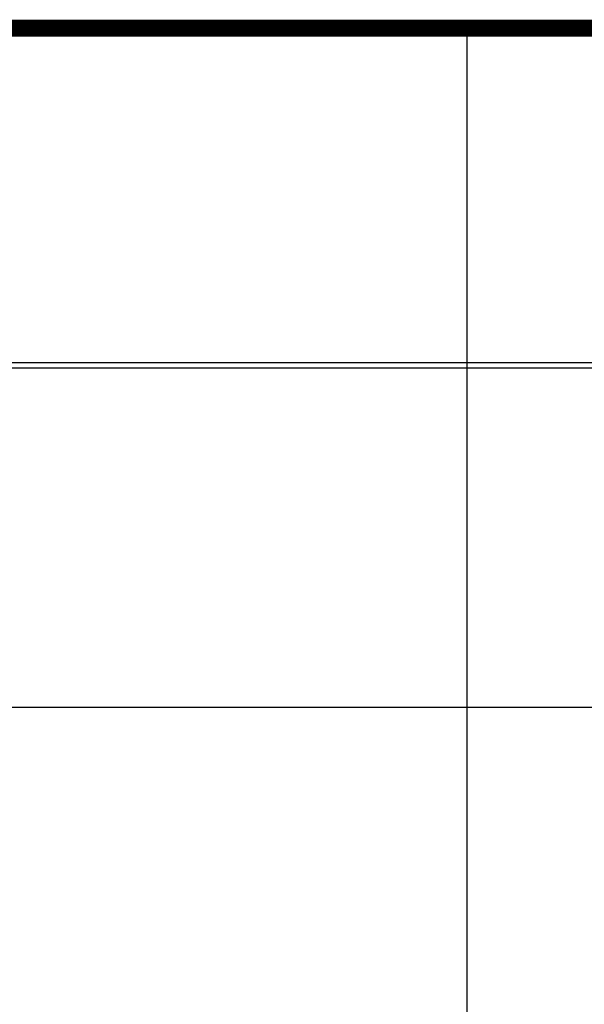
# Model space of a CAD drawing. Extents: x 37846 to 661582, y -32640 to 17716.
# Drawn here: x 389579 to 391243, y -6160 to -3259 of the extents above; entities that cross this region are included whole.
import ezdxf

# ---------------------------------------------------------------- set-up
doc = ezdxf.new("R2010")
doc.units = 0
doc.header["$LTSCALE"] = 1000
doc.header["$MEASUREMENT"] = 0
doc.layers.add('JJ', color=252, linetype='Continuous')
doc.layers.add('PUB_TITLE', color=4, linetype='Continuous')
doc.layers.add('文字说明', color=7, linetype='Continuous', lineweight=25)

# ---------------------------------------------------------------- blocks, each defined once
blk = doc.blocks.new('A$C2C0F32CC')
at = {"linetype": 'Continuous'}
blk.add_lwpolyline([(0, 20000), (7000, 20000), (7000, 14000), (0, 14000)], close=True, dxfattribs=at)
at = {"layer": 'JJ', "linetype": 'Continuous', "flags": 128}
for points in [[(0, 20000), (7000, 20000)], [(2.2, 20000), (7002.2, 20000)]]:
    blk.add_lwpolyline(points, dxfattribs=at)
at = {"layer": 'PUB_TITLE'}
for p, q in [((6997.8, 20000), (-2.2, 20000)), ((7000, 20000), (0, 20000)), ((4651.5, 20000), (4651.5, 14000)), ((-2.2, 19000), (6997.8, 19000)), ((0, 19000), (7000, 19000)), ((15.8, 19015.7), (7013.5, 19015.7)), ((-2.2, 18000), (6997.8, 18000)), ((0, 18000), (7000, 18000))]:
    blk.add_line(p, q, dxfattribs=at)
at = {"layer": 'PUB_TITLE', "const_width": 50}
for points in [[(-2.2, 20000), (6997.8, 20000)], [(0, 20000), (7000, 20000)]]:
    blk.add_lwpolyline(points, dxfattribs=at)
blk.add_lwpolyline([(-2.2, 20000), (6997.8, 20000), (6997.8, 14000), (-2.2, 14000)], close=True, dxfattribs=at)

msp = doc.modelspace()

# ---------------------------------------------------------------- block references
at = {"layer": '文字说明'}
msp.add_blockref('A$C2C0F32CC', (386245.5, -23284.4), dxfattribs=at)

doc.saveas('drawing.dxf')
